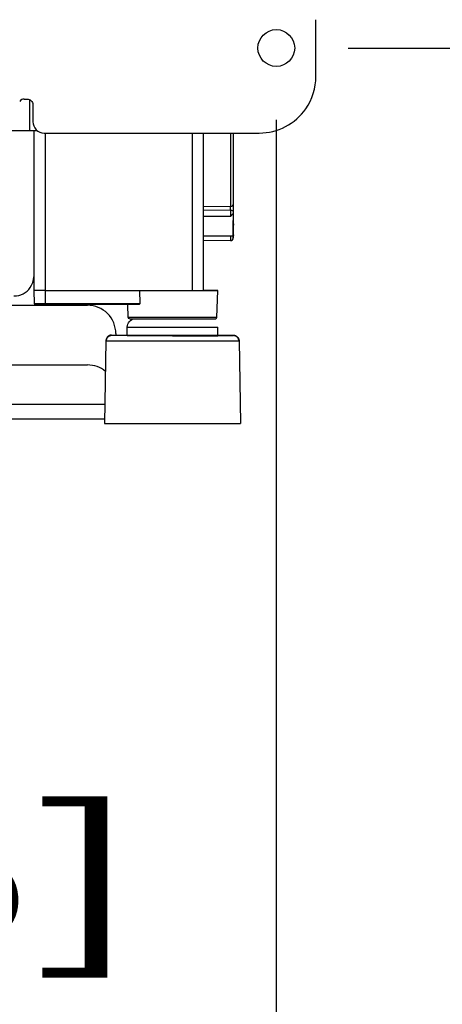
# Model space of a CAD drawing. Units: inches. Extents: x 0 to 17, y 0 to 11.
# Drawn here: x 7 to 7.3, y 5.8 to 6.7 of the extents above; entities that cross this region are included whole.
import ezdxf
from ezdxf.enums import TextEntityAlignment as Align

# ---------------------------------------------------------------- set-up
doc = ezdxf.new("R2010")
doc.units = ezdxf.units.IN
doc.header["$LTSCALE"] = 0.935
doc.header["$MEASUREMENT"] = 0
doc.layers.get('0').update_dxf_attribs({"linetype": 'CONTINUOUS'})
doc.styles.get("Standard").update_dxf_attribs({"font": 'bluprnt.ttf'})
doc.dimstyles.new('DIMSTYLE_1', dxfattribs={"dimtxt": 0.12, "dimasz": 0.09375, "dimexe": 0.125, "dimexo": 0.0625, "dimgap": 0.06, "dimtad": 0, "dimtih": 1, "dimtoh": 1, "dimlfac": 8, "dimzin": 4, "dimdsep": 46, "dimtxsty": 'Standard', "dimblk": 'CLOSED', "dimblk1": 'CLOSED', "dimblk2": 'CLOSED', "dimcen": 0.09, "dimadec": 3, "dimazin": 1, "dimtfac": 1, "dimtdec": 3, "dimtofl": 0, "dimtmove": 0, "dimatfit": 3, "dimldrblk": 'CLOSED', "dimfxl": 0, "dimtolj": 1, "dimtzin": 4, "dimarcsym": 0})

# ---------------------------------------------------------------- blocks, each defined once
blk = doc.blocks.new('_CLOSED')
at = {"color": 0, "linetype": 'ByBlock'}
for p, q in [((0, 0), (-1, 0.1667)), ((-1, 0.1667), (-1, -0.1667)), ((-1, -0.1667), (0, 0)), ((-1, 0), (0, 0))]:
    blk.add_line(p, q, dxfattribs=at)
blk = doc.blocks.new('*D5')
at = {"color": 7, "linetype": 'Continuous'}
for p, q in [((7.25835, 8.34233), (7.7732, 8.34233)), ((7.6482, 8.34233), (7.6482, 7.74277)), ((7.6482, 6.6691), (7.6482, 7.32277)), ((7.25835, 6.6691), (7.7732, 6.6691))]:
    blk.add_line(p, q, dxfattribs=at)
at = {"color": 7, "linetype": 'Continuous', "xscale": 0.09375, "yscale": 0.09375, "zscale": 0.09375}
for p, rotation in [((7.6482, 8.34233), 90), ((7.6482, 6.6691), 270)]:
    blk.add_blockref('_CLOSED', p, dxfattribs=dict(at, rotation=rotation))
at = {"color": 7, "linetype": 'Continuous'}
for s, p, p2 in [('13.39', (7.4082, 7.56277), (7.8882, 7.56277)), ('[', (7.4082, 7.38277), (7.5042, 7.38277)), (']', (7.7922, 7.38277), (7.8882, 7.38277)), ('340', (7.5042, 7.38277), (7.7922, 7.38277))]:
    blk.add_text(s, height=0.12, dxfattribs=at).set_placement(p, p2, align=Align.FIT)
blk = doc.blocks.new('*D6')
at = {"color": 7, "linetype": 'Continuous'}
for p, q in [((4.9173, 6.60661), (4.9173, 5.48845)), ((7.19585, 6.6066), (7.19585, 5.48845)), ((4.9173, 5.61345), (5.75658, 5.61345)), ((7.19585, 5.61345), (6.35658, 5.61345))]:
    blk.add_line(p, q, dxfattribs=at)
at = {"color": 7, "linetype": 'Continuous', "xscale": 0.09375, "yscale": 0.09375, "zscale": 0.09375, "rotation": 180}
blk.add_blockref('_CLOSED', (4.9173, 5.61345), dxfattribs=at)
at = {"color": 7, "linetype": 'Continuous', "xscale": 0.09375, "yscale": 0.09375, "zscale": 0.09375}
blk.add_blockref('_CLOSED', (7.19585, 5.61345), dxfattribs=at)
at = {"color": 7, "linetype": 'Continuous'}
for s, p, p2 in [('18.23', (5.81658, 5.55345), (6.29658, 5.55345)), ('[', (5.81658, 5.37345), (5.91258, 5.37345)), (']', (6.20058, 5.37345), (6.29658, 5.37345)), ('463', (5.91258, 5.37345), (6.20058, 5.37345))]:
    blk.add_text(s, height=0.12, dxfattribs=at).set_placement(p, p2, align=Align.FIT)
blk = doc.blocks.new('*D7')
at = {"color": 7, "linetype": 'Continuous'}
for p, q in [((6.3863, 6.60667), (6.3859, 6.00472)), ((6.42811, 6.60664), (6.42771, 6.0047)), ((6.38598, 6.12972), (5.98598, 6.12999)), ((6.42779, 6.1297), (6.53871, 6.12962))]:
    blk.add_line(p, q, dxfattribs=at)
at = {"color": 7, "linetype": 'Continuous', "xscale": 0.09375, "yscale": 0.09375, "zscale": 0.09375}
for p, rotation in [((6.38598, 6.12972), 359.9613214026001), ((6.42779, 6.1297), 179.9613214026)]:
    blk.add_blockref('_CLOSED', p, dxfattribs=dict(at, rotation=rotation))
at = {"color": 7, "linetype": 'Continuous'}
for s, p, p2 in [('.33', (6.59871, 6.06958), (6.88671, 6.06958)), ('[', (6.59871, 5.88958), (6.69471, 5.88958)), (']', (6.98271, 5.88958), (7.07871, 5.88958)), ('8,5', (6.69471, 5.88958), (6.98271, 5.88958))]:
    blk.add_text(s, height=0.12, dxfattribs=at).set_placement(p, p2, align=Align.FIT)

msp = doc.modelspace()

# ---------------------------------------------------------------- linework, layer by layer
at = {"color": 7, "linetype": 'Continuous'}
for p, q in [((7.23029, 6.6445), (7.23029, 6.69371)), ((6.97685, 6.62481), (6.97931, 6.62481)), ((6.98423, 6.61989), (6.98423, 6.60513)), ((6.98148, 6.59728), (6.96568, 6.59731)), ((6.98816, 6.59727), (6.98148, 6.59728)), ((6.98505, 6.59727), (6.98505, 6.45861)), ((6.99407, 6.59528), (7.18108, 6.59528)), ((7.13269, 6.45861), (7.13269, 6.59528)), ((7.15837, 6.59528), (7.15838, 6.53307)), ((7.15851, 6.53327), (7.15853, 6.59528)), ((7.15837, 6.54214), (7.15842, 6.51517)), ((7.15852, 6.52571), (7.15853, 6.5421)), ((7.15838, 6.52551), (7.15591, 6.52265)), ((7.15838, 6.52551), (7.15837, 6.51543)), ((7.15838, 6.52673), (7.15838, 6.52551)), ((7.15847, 6.50596), (7.15851, 6.53307)), ((7.15852, 6.52563), (7.15852, 6.52571)), ((7.15852, 6.50671), (7.15852, 6.52563)), ((7.1585, 6.518), (7.1585, 6.51787)), ((7.1585, 6.51799), (7.1585, 6.518)), ((7.1585, 6.51787), (7.15851, 6.51534)), ((7.15837, 6.51543), (7.15838, 6.50596)), ((7.15842, 6.515), (7.15845, 6.51077)), ((7.15845, 6.51077), (7.15848, 6.51479)), ((7.13279, 6.50596), (7.15838, 6.50596)), ((7.15601, 6.50184), (7.13279, 6.50164)), ((7.15843, 6.50654), (7.15843, 6.50573)), ((7.15843, 6.50573), (7.15845, 6.50431)), ((7.15845, 6.50431), (7.15847, 6.50596)), ((7.15847, 6.50616), (7.15852, 6.50616)), ((7.15852, 6.50671), (7.15852, 6.50616)), ((6.98505, 6.45861), (6.98545, 6.44725)), ((6.9906, 6.45859), (6.98505, 6.45861)), ((6.99109, 6.45859), (6.98505, 6.45861)), ((6.99488, 6.45859), (6.9906, 6.45859)), ((6.99488, 6.45859), (7.12283, 6.45859)), ((7.07702, 6.45859), (7.07719, 6.44724)), ((7.12107, 6.45857), (7.12498, 6.45857)), ((7.12498, 6.45857), (7.12985, 6.45858)), ((7.12985, 6.45858), (7.13465, 6.45859)), ((7.14501, 6.45864), (7.13279, 6.45869)), ((7.13465, 6.45859), (7.13676, 6.45859)), ((7.13676, 6.45859), (7.13846, 6.4586)), ((7.13846, 6.4586), (7.14501, 6.45864)), ((7.14419, 6.43498), (7.14501, 6.45864)), ((6.9457, 6.4457), (7.03182, 6.4457)), ((6.98545, 6.44725), (6.99488, 6.44724)), ((7.07634, 6.44629), (6.99488, 6.44629)), ((7.0671, 6.43498), (7.0667, 6.44629)), ((7.08224, 6.43398), (7.10586, 6.43396)), ((7.10586, 6.43396), (7.12831, 6.43398)), ((7.12831, 6.43398), (7.12917, 6.43398)), ((7.06628, 6.41927), (7.06628, 6.42665)), ((7.14501, 6.41927), (7.14501, 6.42665)), ((7.04784, 6.41495), (7.04659, 6.34301)), ((7.04784, 6.41495), (7.04784, 6.41445)), ((7.10564, 6.41435), (7.04784, 6.41445)), ((7.05643, 6.42109), (7.05643, 6.4198)), ((7.0589, 6.4198), (7.06628, 6.4198)), ((7.14501, 6.41927), (7.06628, 6.41927)), ((7.16345, 6.41445), (7.10564, 6.41435)), ((7.14501, 6.4198), (7.15239, 6.4198)), ((7.16345, 6.41495), (7.16469, 6.34301)), ((7.16345, 6.41445), (7.16345, 6.41495)), ((6.85603, 6.39384), (7.03182, 6.39384)), ((6.90147, 6.34711), (7.04666, 6.34711)), ((7.04659, 6.34301), (7.05888, 6.34295)), ((7.05888, 6.34295), (7.0598, 6.34294)), ((7.0598, 6.34294), (7.07099, 6.34293)), ((7.07099, 6.34293), (7.07119, 6.34293)), ((7.07119, 6.34293), (7.10564, 6.34291)), ((7.10564, 6.34291), (7.14009, 6.34293)), ((7.14009, 6.34293), (7.14041, 6.34293)), ((7.14041, 6.34293), (7.15158, 6.34294)), ((7.15158, 6.34294), (7.15241, 6.34295)), ((7.15241, 6.34295), (7.16469, 6.34301))]:
    msp.add_line(p, q, dxfattribs=at)
at = {"color": 9, "linetype": 'Continuous'}
for p, q in [((6.98148, 6.6243), (6.98148, 6.59728)), ((6.99488, 6.59528), (6.99488, 6.44629)), ((7.12283, 6.59528), (7.12283, 6.45859)), ((7.15593, 6.59528), (7.15594, 6.53164)), ((7.13279, 6.53149), (7.15594, 6.53164)), ((7.13279, 6.52833), (7.15592, 6.52847)), ((7.15592, 6.52847), (7.15591, 6.52265)), ((7.1585, 6.52694), (7.1585, 6.52655)), ((7.15591, 6.52265), (7.13279, 6.52265)), ((7.15848, 6.51497), (7.15848, 6.51479)), ((7.15598, 6.50596), (7.15601, 6.50184)), ((6.99488, 6.44724), (7.07719, 6.44724)), ((7.14419, 6.43498), (7.0671, 6.43498)), ((7.06628, 6.42665), (7.14501, 6.42665)), ((7.05276, 6.41979), (7.05732, 6.4198)), ((7.05276, 6.41929), (7.05276, 6.41979)), ((7.06627, 6.41922), (7.05276, 6.41929)), ((7.05732, 6.4198), (7.05836, 6.4198)), ((7.05836, 6.4198), (7.0589, 6.4198)), ((7.06636, 6.41922), (7.06627, 6.41922)), ((7.06636, 6.41922), (7.06628, 6.41922)), ((7.10564, 6.41919), (7.06636, 6.41922)), ((7.10564, 6.41919), (7.14494, 6.41922)), ((7.14494, 6.41922), (7.14501, 6.41922)), ((7.14501, 6.41922), (7.15853, 6.41929)), ((7.15239, 6.4198), (7.15293, 6.4198)), ((7.15293, 6.4198), (7.15398, 6.4198)), ((7.15398, 6.4198), (7.15853, 6.41979)), ((7.15853, 6.41979), (7.15853, 6.41929)), ((7.04688, 6.35939), (6.90147, 6.35939))]:
    msp.add_line(p, q, dxfattribs=at)
at = {"color": 7, "linetype": 'Continuous'}
msp.add_lwpolyline([(7.0671, 6.43498), (7.06711, 6.43488), (7.06713, 6.43476), (7.06717, 6.43465), (7.06722, 6.43454), (7.06729, 6.43444)], dxfattribs=at)
msp.add_circle((7.19585, 6.6691), 0.01599, dxfattribs=at)
for centre, radius, start, end in [((7.18108, 6.6445), 0.04921, 325.00879, 359.99989), ((6.97685, 6.61989), 0.00492, 90.00061, 145.00884), ((7.15293, 6.51534), 0.00558, 356.93034, 359.97537), ((7.15252, 6.51536), 0.00599, 356.31585, 356.95714), ((7.15599, 6.50431), 0.00246, 270.49967, 359.99967), ((6.96785, 6.47094), 0.01722, 270.00061, 325.00884), ((7.10538, 23.39243), 16.93386, 269.904044, 270.053086)]:
    msp.add_arc(centre, radius, start, end, dxfattribs=at)
at = {"color": 9, "linetype": 'Continuous'}
for centre, radius, start, end in [((6.88879, 6.53189), 0.26715, 359.26567, 359.94485), ((7.15728, 6.51656), 0.00123, 354.20377, 359.91744), ((7.05276, 6.41488), 0.0049, 90.01218, 95.90414)]:
    msp.add_arc(centre, radius, start, end, dxfattribs=at)
at = {"color": 7, "linetype": 'Continuous'}
for points, knots in [([(6.97931, 6.62481), (6.98057, 6.62481), (6.98318, 6.62376), (6.98423, 6.62115), (6.98423, 6.61989)], [0, 0, 0, 0, 0.5, 1, 1, 1, 1]), ([(7.18108, 6.59528), (7.18888, 6.59528), (7.20471, 6.59911), (7.21693, 6.60989), (7.2214, 6.61628)], [0, 0, 0, 0, 0.499998, 1, 1, 1, 1]), ([(6.98423, 6.60513), (6.98423, 6.60262), (6.98633, 6.59738), (6.99156, 6.59528), (6.99407, 6.59528)], [0, 0, 0, 0, 0.5, 1, 1, 1, 1]), ([(6.99488, 6.44629), (6.9937, 6.44629), (6.992, 6.44629), (6.98986, 6.44629), (6.98856, 6.44629), (6.98755, 6.44629), (6.98687, 6.4463), (6.98634, 6.44629), (6.98573, 6.44645), (6.98546, 6.44696), (6.98545, 6.44725)], [0, 0, 0, 0, 0.356352, 0.513698, 0.647238, 0.750848, 0.819882, 0.852966, 0.911238, 1, 1, 1, 1]), ([(7.05643, 6.42109), (7.05643, 6.42737), (7.05117, 6.44044), (7.0381, 6.4457), (7.03182, 6.4457)], [0, 0, 0, 0, 0.5, 1, 1, 1, 1]), ([(7.07719, 6.44724), (7.07719, 6.44698), (7.07702, 6.44649), (7.07654, 6.44629), (7.07634, 6.44629)], [0, 0, 0, 0, 0.562491, 1, 1, 1, 1]), ([(7.06628, 6.42665), (7.06628, 6.42844), (7.06767, 6.43212), (7.07121, 6.43383), (7.07296, 6.434)], [0, 0, 0, 0, 0.503747, 1, 1, 1, 1]), ([(7.06729, 6.43444), (7.06762, 6.43398), (7.06881, 6.43403), (7.07022, 6.434), (7.07268, 6.434), (7.07671, 6.43398), (7.08023, 6.43398), (7.08224, 6.43398)], [0, 0, 0, 0, 0.113363, 0.189993, 0.297247, 0.597909, 1, 1, 1, 1]), ([(7.12917, 6.43398), (7.1312, 6.43398), (7.13404, 6.43399), (7.13757, 6.43399), (7.1396, 6.434), (7.14118, 6.43401), (7.1422, 6.43401), (7.14279, 6.43402), (7.14305, 6.43402), (7.14332, 6.43403), (7.14385, 6.43414), (7.14417, 6.43464), (7.14419, 6.43498)], [0, 0, 0, 0, 0.392114, 0.551283, 0.682946, 0.785381, 0.857301, 0.881587, 0.898197, 0.908878, 0.934, 1, 1, 1, 1])]:
    msp.add_open_spline(points, degree=3, knots=knots, dxfattribs=at)
at = {"color": 9, "linetype": 'Continuous'}
for points, knots in [([(7.15592, 6.52847), (7.15652, 6.52847), (7.15743, 6.52825), (7.15823, 6.52746), (7.15838, 6.52696), (7.15838, 6.52673)], [0, 0, 0, 0, 0.552723, 0.78943, 1, 1, 1, 1]), ([(7.15594, 6.53164), (7.15625, 6.53164), (7.15685, 6.53171), (7.15779, 6.53203), (7.15838, 6.53266), (7.15838, 6.53307)], [0, 0, 0, 0, 0.311172, 0.592064, 1, 1, 1, 1]), ([(7.05226, 6.41976), (7.0511, 6.41964), (7.04879, 6.41851), (7.04786, 6.41612), (7.04784, 6.41495)], [0, 0, 0, 0, 0.500068, 1, 1, 1, 1]), ([(7.05276, 6.41929), (7.05152, 6.41929), (7.04893, 6.41826), (7.04786, 6.41569), (7.04784, 6.41445)], [0, 0, 0, 0, 0.5, 1, 1, 1, 1]), ([(7.15853, 6.41979), (7.15977, 6.41979), (7.16235, 6.41876), (7.16343, 6.41619), (7.16345, 6.41495)], [0, 0, 0, 0, 0.5, 1, 1, 1, 1]), ([(7.16345, 6.41445), (7.16343, 6.41569), (7.16235, 6.41826), (7.15977, 6.41929), (7.15853, 6.41929)], [0, 0, 0, 0, 0.5, 1, 1, 1, 1])]:
    msp.add_open_spline(points, degree=3, knots=knots, dxfattribs=at)
at = {"color": 7, "linetype": 'Continuous'}
for points in [[(6.98196, 6.46107), (6.98386, 6.46378), (6.98499, 6.4672), (6.98507, 6.47051)], [(7.0474, 6.38827), (7.04314, 6.39177), (7.03734, 6.39384), (7.03182, 6.39384)]]:
    msp.add_open_spline(points, degree=3, dxfattribs=at)

# ---------------------------------------------------------------- dimensions: what is measured, and where the dimension line sits
for base, p1, p2, angle, picture, middle in [((7.6482, 6.6691), (7.19585, 8.34233), (7.19585, 6.6691), 270, '*D5', (7.6482, 7.53277)), ((6.42779, 6.1297), (6.38635, 6.66917), (6.42816, 6.66914), 359.96132, '*D7', (6.83871, 6.03958))]:
    dim = msp.add_linear_dim(base=base, p1=p1, p2=p2, angle=angle, text='<>\\P[]', dimstyle='DIMSTYLE_1', dxfattribs=at)
    dim.commit()
    dim.dimension.update_dxf_attribs({"geometry": picture, "text_midpoint": middle, "dimtype": 160})
dim = msp.add_linear_dim(base=(7.19585, 5.61345), p1=(4.9173, 6.66911), p2=(7.19585, 6.6691), text='<>\\P[]', dimstyle='DIMSTYLE_1', dxfattribs=at)
dim.commit()
dim.dimension.update_dxf_attribs({"geometry": '*D6', "text_midpoint": (6.05658, 5.52345), "dimtype": 160})

doc.saveas('drawing.dxf')
